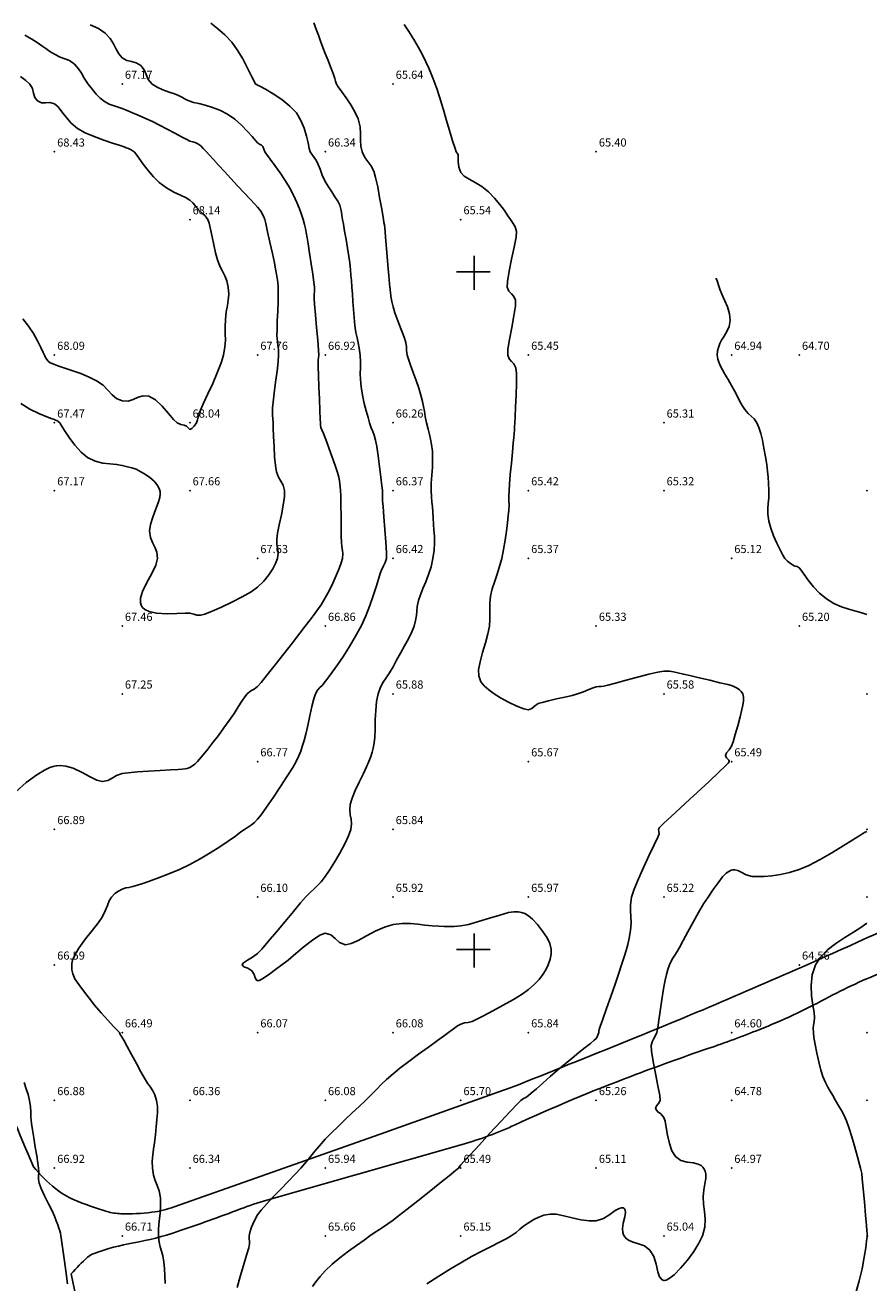
# Model space of a CAD drawing. Units: metres. Extents: x -23951 to -22630, y -285301 to -284129.
# Drawn here: x -23433 to -23371, y -284425 to -284332 of the extents above; entities that cross this region are included whole.
import ezdxf

# ---------------------------------------------------------------- set-up
doc = ezdxf.new("R2010")
doc.units = ezdxf.units.M
doc.header["$MEASUREMENT"] = 0
for name, color, linetype in [('CAMINHOS', 7, 'Continuous'), ('Cotas1', 7, 'Continuous'), ('CURVAS_DE_NIVEL_MESTRAS', 1, 'Continuous'), ('CURVAS_DE_NIVEL_SECUNDARIAS', 30, 'Continuous'), ('Pontos 3D', 7, 'Continuous'), ('QUADRICULA', 7, 'Continuous')]:
    doc.layers.add(name, color=color, linetype=linetype)
doc.styles.get("Standard").update_dxf_attribs({"font": 'simplex.shx'})

# ---------------------------------------------------------------- blocks, each defined once
blk = doc.blocks.new('CROSS-2', base_point=(100, 100))
for p, q in [((100, 190), (100, 0)), ((190, 100), (0, 100))]:
    blk.add_line(p, q)
blk = doc.blocks.new('*U15')
at = {"color": 0, "linetype": 'ByBlock', "lineweight": -2}
blk.add_point((0, 0), dxfattribs=at)

msp = doc.modelspace()

# ---------------------------------------------------------------- linework, layer by layer
at = {"layer": 'CAMINHOS', "flags": 128}
for points in [[(-23464.456, -284330.293), (-23462.468, -284339.195), (-23461.186, -284344.932), (-23459.445, -284349.303), (-23457.486, -284354.223, 0.030197), (-23456.302, -284356.741, -0.028926), (-23455.06, -284359.366), (-23453.016, -284364.423), (-23449.814, -284372.346), (-23446.833, -284379.721, 0.007903), (-23445.985, -284381.727, -0.003264), (-23443.886, -284386.567, -0.003015), (-23442.02, -284391.021, -0.003471), (-23440.451, -284394.91, -0.013519), (-23439.853, -284396.548, 0.002886), (-23437.219, -284404.278, 0.011089), (-23435.589, -284408.657, 0.006501), (-23432.547, -284416.024)], [(-23432.547, -284416.024, 0.05091), (-23430.931, -284417.633, 0.071561), (-23429.535, -284418.467, 0.026463), (-23427.128, -284419.326, 0.064869), (-23426.095, -284419.493, 0.039461), (-23423.805, -284419.383, 0.053267), (-23422.15, -284418.989), (-23415.738, -284416.721), (-23406.594, -284413.488), (-23397.825, -284410.386, 0.010008), (-23396.739, -284409.977, 0.001254), (-23388.145, -284406.52, 0.009263), (-23373.548, -284400.288, -0.00657), (-23353.016, -284391.391, -0.009058), (-23352.714, -284391.272, -0.000959), (-23349.841, -284390.198)], [(-23349.55, -284393.894), (-23360.472, -284398.085), (-23369.623, -284401.596, 0.032138), (-23374.068, -284403.638, -0.029398), (-23378.914, -284405.897, -0.011964), (-23382.749, -284407.311, 0.008085), (-23388.438, -284409.36, 0.01723), (-23396.971, -284412.931, -0.038175), (-23400.891, -284414.381), (-23408.843, -284416.651), (-23415.315, -284418.499, 0.020804), (-23417.258, -284419.142, -0.008596), (-23421.92, -284420.813, -0.037566), (-23425.152, -284421.644, 0.041506), (-23428.072, -284422.42, 0.097845), (-23428.544, -284422.701, 0.03088), (-23429.753, -284423.933)]]:
    msp.add_lwpolyline(points, format="xyb", dxfattribs=at)
msp.add_lwpolyline([(-23429.753, -284423.933), (-23429.03, -284427.481), (-23428.341, -284433.363), (-23428.176, -284445.863), (-23428.005, -284458.861), (-23427.541, -284468.607), (-23426.716, -284497.676), (-23426.534, -284504.093), (-23426.534, -284509.593), (-23426.311, -284516.348), (-23425.759, -284525.642), (-23425.392, -284531.821), (-23424.313, -284539.345), (-23423.744, -284546.53), (-23421.951, -284559.807), (-23420.799, -284568.332), (-23418.494, -284580.753), (-23416.511, -284591.438), (-23416.03, -284594.026)], dxfattribs=at)
at = {"layer": 'CURVAS_DE_NIVEL_MESTRAS', "linetype": 'Continuous', "lineweight": -3, "flags": 128}
for points, elevation in [([(-23433.485, -284359.714), (-23432.809, -284360.119), (-23432.145, -284360.444), (-23431.57, -284360.686), (-23431.161, -284360.838), (-23430.994, -284360.896), (-23430.908, -284360.928), (-23430.824, -284360.962), (-23430.728, -284361.029), (-23430.608, -284361.132), (-23430.497, -284361.306), (-23430.252, -284361.698), (-23429.906, -284362.221), (-23429.488, -284362.786), (-23429.028, -284363.307), (-23428.557, -284363.695), (-23427.992, -284363.963), (-23427.431, -284364.101), (-23426.897, -284364.163), (-23426.41, -284364.203), (-23425.994, -284364.275), (-23425.59, -284364.377), (-23425.27, -284364.453), (-23424.966, -284364.559), (-23424.611, -284364.749), (-23424.279, -284364.951), (-23423.946, -284365.17), (-23423.64, -284365.426), (-23423.432, -284365.672), (-23423.308, -284365.886), (-23423.243, -284366.046), (-23423.216, -284366.132), (-23423.2, -284366.207), (-23423.189, -284366.368), (-23423.219, -284366.636), (-23423.327, -284367.029), (-23423.527, -284367.559), (-23423.742, -284368.102), (-23423.912, -284368.631), (-23423.976, -284369.114), (-23423.905, -284369.584), (-23423.753, -284369.957), (-23423.576, -284370.296), (-23423.432, -284370.666), (-23423.376, -284371.132), (-23423.505, -284371.645), (-23423.806, -284372.258), (-23424.171, -284372.921), (-23424.489, -284373.581), (-23424.637, -284374.072), (-23424.649, -284374.403), (-23424.597, -284374.599), (-23424.55, -284374.688), (-23424.489, -284374.77), (-23424.329, -284374.91), (-23424.008, -284375.065), (-23423.468, -284375.184), (-23422.704, -284375.232), (-23421.955, -284375.212), (-23421.344, -284375.175), (-23420.994, -284375.172), (-23420.703, -284375.25), (-23420.473, -284375.324), (-23420.194, -284375.332), (-23419.898, -284375.241), (-23419.359, -284375.027), (-23418.662, -284374.723), (-23417.891, -284374.361), (-23417.133, -284373.974), (-23416.472, -284373.594), (-23415.994, -284373.253), (-23415.537, -284372.81), (-23415.167, -284372.359), (-23414.879, -284371.918), (-23414.669, -284371.504), (-23414.532, -284371.132), (-23414.473, -284370.756), (-23414.505, -284370.442), (-23414.562, -284370.118), (-23414.575, -284369.713), (-23414.513, -284369.275), (-23414.39, -284368.648), (-23414.241, -284367.927), (-23414.103, -284367.205), (-23414.011, -284366.575), (-23414, -284366.132), (-23414.108, -284365.737), (-23414.277, -284365.442), (-23414.461, -284365.146), (-23414.611, -284364.749), (-23414.682, -284364.292), (-23414.737, -284363.635), (-23414.78, -284362.883), (-23414.811, -284362.145), (-23414.833, -284361.525), (-23414.849, -284361.132), (-23414.869, -284360.822), (-23414.887, -284360.581), (-23414.897, -284360.339), (-23414.892, -284360.03), (-23414.853, -284359.616), (-23414.769, -284358.943), (-23414.664, -284358.136), (-23414.559, -284357.316), (-23414.478, -284356.607), (-23414.442, -284356.132), (-23414.454, -284355.73), (-23414.492, -284355.417), (-23414.535, -284355.104), (-23414.563, -284354.701), (-23414.56, -284354.257), (-23414.539, -284353.625), (-23414.509, -284352.901), (-23414.481, -284352.18), (-23414.464, -284351.558), (-23414.468, -284351.132), (-23414.498, -284350.756), (-23414.539, -284350.464), (-23414.593, -284350.174), (-23414.664, -284349.802), (-23414.756, -284349.338), (-23414.906, -284348.627), (-23415.082, -284347.811), (-23415.254, -284347.029), (-23415.391, -284346.422), (-23415.462, -284346.132), (-23415.529, -284345.94), (-23415.621, -284345.759), (-23415.715, -284345.599), (-23415.835, -284345.425), (-23415.994, -284345.219), (-23416.192, -284344.997), (-23416.536, -284344.629), (-23416.978, -284344.162), (-23417.471, -284343.64), (-23417.969, -284343.107), (-23418.44, -284342.593), (-23418.875, -284342.114), (-23419.254, -284341.694), (-23419.56, -284341.359), (-23419.773, -284341.132), (-23420.003, -284340.888), (-23420.194, -284340.694), (-23420.4, -284340.538), (-23420.601, -284340.447), (-23420.778, -284340.405), (-23420.994, -284340.336), (-23421.221, -284340.224), (-23421.61, -284340.019), (-23422.111, -284339.752), (-23422.672, -284339.456), (-23423.241, -284339.163), (-23423.766, -284338.904), (-23424.317, -284338.65), (-23424.806, -284338.434), (-23425.242, -284338.249), (-23425.636, -284338.087), (-23425.994, -284337.941), (-23426.369, -284337.809), (-23426.672, -284337.725), (-23426.961, -284337.622), (-23427.295, -284337.433), (-23427.627, -284337.173), (-23427.906, -284336.886), (-23428.185, -284336.547), (-23428.513, -284336.132), (-23428.805, -284335.708), (-23429.004, -284335.339), (-23429.211, -284335), (-23429.524, -284334.662), (-23429.89, -284334.405), (-23430.223, -284334.262), (-23430.574, -284334.137), (-23430.994, -284333.936), (-23431.336, -284333.723), (-23431.636, -284333.515), (-23431.932, -284333.301), (-23432.265, -284333.071), (-23432.676, -284332.814), (-23433.183, -284332.531)], 67.5), ([(-23382.132, -284350.458), (-23382.119, -284350.499), (-23382.089, -284350.587), (-23382.038, -284350.738), (-23381.959, -284350.977), (-23381.84, -284351.334), (-23381.708, -284351.644), (-23381.507, -284352.074), (-23381.298, -284352.574), (-23381.138, -284353.095), (-23381.088, -284353.585), (-23381.171, -284354.018), (-23381.34, -284354.402), (-23381.543, -284354.737), (-23381.732, -284355.026), (-23381.856, -284355.27), (-23381.965, -284355.577), (-23382.033, -284355.829), (-23382.05, -284356.132), (-23382.013, -284356.427), (-23381.931, -284356.66), (-23381.805, -284356.943), (-23381.667, -284357.223), (-23381.479, -284357.553), (-23381.251, -284357.939), (-23380.994, -284358.388), (-23380.787, -284358.772), (-23380.592, -284359.149), (-23380.402, -284359.51), (-23380.211, -284359.847), (-23380.013, -284360.151), (-23379.768, -284360.434), (-23379.541, -284360.631), (-23379.327, -284360.833), (-23379.122, -284361.132), (-23378.972, -284361.48), (-23378.84, -284361.914), (-23378.72, -284362.423), (-23378.607, -284362.999), (-23378.494, -284363.632), (-23378.4, -284364.217), (-23378.339, -284364.698), (-23378.3, -284365.137), (-23378.273, -284365.594), (-23378.246, -284366.132), (-23378.246, -284366.657), (-23378.282, -284367.08), (-23378.318, -284367.464), (-23378.318, -284367.878), (-23378.246, -284368.384), (-23378.103, -284368.903), (-23377.893, -284369.464), (-23377.651, -284370.019), (-23377.409, -284370.516), (-23377.2, -284370.904), (-23377.059, -284371.132), (-23376.867, -284371.348), (-23376.678, -284371.498), (-23376.484, -284371.622), (-23376.31, -284371.701), (-23376.16, -284371.744), (-23375.994, -284371.831), (-23375.856, -284371.996), (-23375.631, -284372.32), (-23375.327, -284372.75), (-23374.948, -284373.23), (-23374.501, -284373.708), (-23373.992, -284374.13), (-23373.442, -284374.458), (-23372.884, -284374.704), (-23372.339, -284374.888), (-23371.828, -284375.031), (-23371.372, -284375.153), (-23370.994, -284375.274)], 65), ([(-23403.497, -284424.664), (-23402.618, -284424.102), (-23401.759, -284423.566), (-23400.994, -284423.106), (-23400.198, -284422.659), (-23399.443, -284422.26), (-23398.749, -284421.909), (-23398.141, -284421.604), (-23397.64, -284421.345), (-23397.269, -284421.132), (-23396.904, -284420.868), (-23396.637, -284420.634), (-23396.368, -284420.406), (-23395.994, -284420.162), (-23395.587, -284419.927), (-23395.234, -284419.741), (-23394.857, -284419.605), (-23394.379, -284419.517), (-23393.937, -284419.534), (-23393.382, -284419.64), (-23392.763, -284419.789), (-23392.127, -284419.933), (-23391.521, -284420.028), (-23390.994, -284420.025), (-23390.459, -284419.851), (-23389.988, -284419.563), (-23389.581, -284419.268), (-23389.3, -284419.1), (-23389.116, -284419.051), (-23389.006, -284419.067), (-23388.955, -284419.093), (-23388.91, -284419.128), (-23388.852, -284419.222), (-23388.83, -284419.41), (-23388.88, -284419.731), (-23388.99, -284420.2), (-23389.044, -284420.591), (-23389.025, -284420.874), (-23388.97, -284421.049), (-23388.927, -284421.132), (-23388.877, -284421.208), (-23388.764, -284421.335), (-23388.567, -284421.475), (-23388.267, -284421.597), (-23387.855, -284421.713), (-23387.433, -284421.875), (-23387.037, -284422.175), (-23386.746, -284422.655), (-23386.571, -284423.227), (-23386.437, -284423.783), (-23386.31, -284424.143), (-23386.177, -284424.329), (-23386.061, -284424.399), (-23385.994, -284424.416), (-23385.94, -284424.417), (-23385.816, -284424.388), (-23385.593, -284424.271), (-23385.244, -284423.998), (-23384.757, -284423.513), (-23384.256, -284422.924), (-23383.788, -284422.291), (-23383.4, -284421.673), (-23383.137, -284421.132), (-23382.969, -284420.488), (-23382.941, -284419.895), (-23382.994, -284419.335), (-23383.067, -284418.789), (-23383.099, -284418.237), (-23383.051, -284417.721), (-23382.962, -284417.278), (-23382.894, -284416.883), (-23382.897, -284416.583), (-23382.954, -284416.36), (-23383.025, -284416.209), (-23383.072, -284416.132), (-23383.126, -284416.06), (-23383.25, -284415.944), (-23383.471, -284415.827), (-23383.812, -284415.745), (-23384.277, -284415.682), (-23384.737, -284415.562), (-23385.142, -284415.28), (-23385.4, -284414.857), (-23385.587, -284414.306), (-23385.722, -284413.705), (-23385.822, -284413.133), (-23385.907, -284412.666), (-23385.994, -284412.382), (-23386.228, -284412.122), (-23386.471, -284411.94), (-23386.599, -284411.737), (-23386.536, -284411.534), (-23386.379, -284411.361), (-23386.263, -284411.132), (-23386.299, -284410.762), (-23386.427, -284410.048), (-23386.6, -284409.156), (-23386.772, -284408.252), (-23386.899, -284407.502), (-23386.932, -284407.07), (-23386.862, -284406.802), (-23386.752, -284406.601), (-23386.628, -284406.401), (-23386.517, -284406.132), (-23386.445, -284405.781), (-23386.358, -284405.221), (-23386.263, -284404.546), (-23386.167, -284403.846), (-23386.075, -284403.215), (-23385.994, -284402.743), (-23385.894, -284402.251), (-23385.805, -284401.84), (-23385.707, -284401.477), (-23385.584, -284401.132), (-23385.451, -284400.846), (-23385.323, -284400.633), (-23385.183, -284400.425), (-23385.014, -284400.152), (-23384.844, -284399.842), (-23384.569, -284399.331), (-23384.222, -284398.686), (-23383.833, -284397.976), (-23383.433, -284397.269), (-23383.055, -284396.631), (-23382.729, -284396.132), (-23382.344, -284395.575), (-23381.991, -284395.068), (-23381.657, -284394.639), (-23381.395, -284394.374), (-23381.197, -284394.231), (-23381.062, -284394.165), (-23380.994, -284394.142), (-23380.911, -284394.123), (-23380.755, -284394.114), (-23380.543, -284394.16), (-23380.275, -284394.294), (-23379.917, -284394.489), (-23379.468, -284394.606), (-23379.073, -284394.62), (-23378.584, -284394.606), (-23378.017, -284394.554), (-23377.386, -284394.457), (-23376.707, -284394.305), (-23375.994, -284394.091), (-23375.284, -284393.79), (-23374.451, -284393.358), (-23373.578, -284392.858), (-23372.744, -284392.352), (-23372.031, -284391.904), (-23371.521, -284391.577), (-23371.296, -284391.434), (-23371.12, -284391.344), (-23370.994, -284391.283)], 65)]:
    msp.add_lwpolyline(points, dxfattribs=dict(at, elevation=elevation))
at = {"layer": 'CURVAS_DE_NIVEL_SECUNDARIAS', "linetype": 'Continuous', "lineweight": -3, "flags": 128}
for points, elevation in [([(-23433.856, -284388.356), (-23433.074, -284387.684), (-23432.301, -284387.114), (-23431.724, -284386.762), (-23431.334, -284386.574), (-23431.101, -284386.491), (-23430.994, -284386.463), (-23430.855, -284386.437), (-23430.576, -284386.42), (-23430.158, -284386.464), (-23429.609, -284386.625), (-23428.956, -284386.924), (-23428.364, -284387.247), (-23427.857, -284387.503), (-23427.463, -284387.601), (-23427.05, -284387.521), (-23426.734, -284387.356), (-23426.416, -284387.167), (-23425.994, -284387.012), (-23425.549, -284386.948), (-23424.863, -284386.888), (-23424.044, -284386.835), (-23423.198, -284386.788), (-23422.431, -284386.749), (-23421.849, -284386.718), (-23421.559, -284386.697), (-23421.35, -284386.668), (-23421.185, -284386.636), (-23420.994, -284386.561), (-23420.799, -284386.45), (-23420.632, -284386.316), (-23420.443, -284386.132), (-23420.277, -284385.948), (-23420.015, -284385.634), (-23419.679, -284385.218), (-23419.295, -284384.728), (-23418.887, -284384.196), (-23418.478, -284383.648), (-23418.091, -284383.104), (-23417.737, -284382.577), (-23417.422, -284382.092), (-23417.149, -284381.673), (-23416.925, -284381.345), (-23416.753, -284381.132), (-23416.495, -284380.921), (-23416.26, -284380.783), (-23415.994, -284380.578), (-23415.742, -284380.289), (-23415.288, -284379.731), (-23414.704, -284378.995), (-23414.061, -284378.174), (-23413.429, -284377.362), (-23412.881, -284376.65), (-23412.487, -284376.132), (-23412.122, -284375.659), (-23411.826, -284375.287), (-23411.564, -284374.942), (-23411.298, -284374.551), (-23410.994, -284374.042), (-23410.712, -284373.519), (-23410.437, -284372.962), (-23410.184, -284372.407), (-23409.971, -284371.892), (-23409.813, -284371.455), (-23409.728, -284371.132), (-23409.7, -284370.807), (-23409.726, -284370.546), (-23409.773, -284370.282), (-23409.806, -284369.944), (-23409.816, -284369.509), (-23409.825, -284368.82), (-23409.833, -284368.006), (-23409.842, -284367.2), (-23409.853, -284366.531), (-23409.868, -284366.132), (-23409.889, -284365.851), (-23409.91, -284365.632), (-23409.943, -284365.415), (-23410.003, -284365.141), (-23410.102, -284364.801), (-23410.275, -284364.276), (-23410.485, -284363.661), (-23410.699, -284363.053), (-23410.88, -284362.549), (-23410.994, -284362.243), (-23411.135, -284361.921), (-23411.261, -284361.66), (-23411.335, -284361.473), (-23411.356, -284361.305), (-23411.357, -284361.132), (-23411.37, -284360.85), (-23411.397, -284360.223), (-23411.432, -284359.387), (-23411.469, -284358.479), (-23411.502, -284357.633), (-23411.525, -284356.984), (-23411.532, -284356.67), (-23411.512, -284356.477), (-23411.485, -284356.324), (-23411.47, -284356.132), (-23411.494, -284355.765), (-23411.557, -284355.026), (-23411.64, -284354.094), (-23411.725, -284353.151), (-23411.792, -284352.38), (-23411.822, -284351.96), (-23411.816, -284351.663), (-23411.798, -284351.428), (-23411.8, -284351.132), (-23411.84, -284350.776), (-23411.925, -284350.155), (-23412.036, -284349.392), (-23412.155, -284348.61), (-23412.262, -284347.93), (-23412.338, -284347.476), (-23412.404, -284347.094), (-23412.456, -284346.796), (-23412.522, -284346.502), (-23412.63, -284346.132), (-23412.753, -284345.759), (-23412.906, -284345.337), (-23413.098, -284344.865), (-23413.338, -284344.344), (-23413.635, -284343.773), (-23413.955, -284343.244), (-23414.333, -284342.684), (-23414.723, -284342.142), (-23415.074, -284341.669), (-23415.337, -284341.315), (-23415.463, -284341.132), (-23415.524, -284340.928), (-23415.603, -284340.741), (-23415.715, -284340.636), (-23415.843, -284340.562), (-23415.994, -284340.46), (-23416.14, -284340.303), (-23416.401, -284340), (-23416.759, -284339.603), (-23417.193, -284339.163), (-23417.685, -284338.73), (-23418.217, -284338.355), (-23418.774, -284338.068), (-23419.335, -284337.853), (-23419.869, -284337.696), (-23420.345, -284337.58), (-23420.73, -284337.49), (-23420.994, -284337.408), (-23421.299, -284337.263), (-23421.534, -284337.13), (-23421.836, -284336.974), (-23422.134, -284336.86), (-23422.536, -284336.728), (-23422.984, -284336.569), (-23423.418, -284336.373), (-23423.782, -284336.132), (-23424.064, -284335.788), (-23424.219, -284335.434), (-23424.367, -284335.088), (-23424.627, -284334.765), (-23424.973, -284334.56), (-23425.306, -284334.476), (-23425.641, -284334.393), (-23425.994, -284334.193), (-23426.243, -284333.91), (-23426.438, -284333.56), (-23426.634, -284333.17), (-23426.883, -284332.767), (-23427.241, -284332.379), (-23427.753, -284332.042), (-23428.364, -284331.764)], 67), ([(-23422.822, -284424.654), (-23422.844, -284424.082), (-23422.875, -284423.538), (-23422.921, -284423.059), (-23422.998, -284422.61), (-23423.088, -284422.256), (-23423.179, -284421.935), (-23423.258, -284421.581), (-23423.314, -284421.132), (-23423.314, -284420.602), (-23423.263, -284420.05), (-23423.198, -284419.482), (-23423.156, -284418.902), (-23423.176, -284418.314), (-23423.269, -284417.803), (-23423.402, -284417.403), (-23423.548, -284417.041), (-23423.677, -284416.642), (-23423.76, -284416.132), (-23423.777, -284415.604), (-23423.74, -284415.158), (-23423.672, -284414.731), (-23423.598, -284414.259), (-23423.541, -284413.679), (-23423.487, -284413.07), (-23423.426, -284412.536), (-23423.381, -284412.052), (-23423.38, -284411.592), (-23423.449, -284411.132), (-23423.575, -284410.731), (-23423.731, -284410.426), (-23423.913, -284410.158), (-23424.121, -284409.865), (-23424.351, -284409.489), (-23424.608, -284409.019), (-23424.944, -284408.406), (-23425.305, -284407.749), (-23425.636, -284407.145), (-23425.884, -284406.695), (-23425.994, -284406.496), (-23426.078, -284406.366), (-23426.136, -284406.274), (-23426.162, -284406.203), (-23426.188, -284406.132), (-23426.312, -284406.003), (-23426.625, -284405.68), (-23427.06, -284405.22), (-23427.552, -284404.678), (-23428.033, -284404.111), (-23428.438, -284403.576), (-23428.84, -284403.038), (-23429.199, -284402.587), (-23429.486, -284402.161), (-23429.642, -284401.795), (-23429.707, -284401.486), (-23429.721, -284401.256), (-23429.719, -284401.132), (-23429.708, -284401.024), (-23429.654, -284400.793), (-23429.5, -284400.419), (-23429.19, -284399.886), (-23428.703, -284399.205), (-23428.191, -284398.56), (-23427.746, -284398.007), (-23427.462, -284397.6), (-23427.247, -284397.151), (-23427.09, -284396.753), (-23426.948, -284396.411), (-23426.778, -284396.132), (-23426.526, -284395.869), (-23426.278, -284395.693), (-23425.994, -284395.548), (-23425.729, -284395.457), (-23425.501, -284395.422), (-23425.22, -284395.358), (-23424.974, -284395.281), (-23424.547, -284395.144), (-23423.978, -284394.952), (-23423.301, -284394.709), (-23422.554, -284394.419), (-23421.773, -284394.086), (-23420.994, -284393.715), (-23420.231, -284393.303), (-23419.489, -284392.861), (-23418.793, -284392.416), (-23418.167, -284391.994), (-23417.635, -284391.621), (-23417.223, -284391.325), (-23416.954, -284391.132), (-23416.669, -284390.939), (-23416.445, -284390.789), (-23416.235, -284390.624), (-23415.994, -284390.387), (-23415.74, -284390.063), (-23415.332, -284389.488), (-23414.832, -284388.755), (-23414.302, -284387.959), (-23413.805, -284387.194), (-23413.402, -284386.554), (-23413.158, -284386.132), (-23412.952, -284385.71), (-23412.813, -284385.369), (-23412.697, -284385.019), (-23412.558, -284384.568), (-23412.436, -284384.098), (-23412.295, -284383.462), (-23412.144, -284382.753), (-23411.994, -284382.065), (-23411.852, -284381.494), (-23411.728, -284381.132), (-23411.562, -284380.86), (-23411.391, -284380.669), (-23411.205, -284380.485), (-23410.994, -284380.232), (-23410.798, -284379.965), (-23410.489, -284379.542), (-23410.099, -284378.991), (-23409.66, -284378.345), (-23409.202, -284377.633), (-23408.756, -284376.885), (-23408.355, -284376.132), (-23408.009, -284375.375), (-23407.708, -284374.618), (-23407.452, -284373.895), (-23407.239, -284373.238), (-23407.07, -284372.68), (-23406.942, -284372.254), (-23406.856, -284371.994), (-23406.706, -284371.687), (-23406.575, -284371.447), (-23406.481, -284371.132), (-23406.477, -284370.703), (-23406.52, -284369.933), (-23406.59, -284368.993), (-23406.667, -284368.059), (-23406.731, -284367.303), (-23406.761, -284366.899), (-23406.765, -284366.625), (-23406.762, -284366.406), (-23406.774, -284366.132), (-23406.81, -284365.78), (-23406.886, -284365.148), (-23406.984, -284364.367), (-23407.093, -284363.565), (-23407.196, -284362.872), (-23407.279, -284362.417), (-23407.383, -284362.051), (-23407.488, -284361.773), (-23407.599, -284361.495), (-23407.719, -284361.132), (-23407.836, -284360.734), (-23407.973, -284360.248), (-23408.116, -284359.697), (-23408.246, -284359.103), (-23408.349, -284358.487), (-23408.401, -284357.94), (-23408.409, -284357.494), (-23408.398, -284357.086), (-23408.396, -284356.653), (-23408.43, -284356.132), (-23408.496, -284355.623), (-23408.571, -284355.222), (-23408.651, -284354.856), (-23408.732, -284354.455), (-23408.809, -284353.947), (-23408.873, -284353.356), (-23408.922, -284352.765), (-23408.961, -284352.188), (-23408.996, -284351.639), (-23409.033, -284351.132), (-23409.072, -284350.624), (-23409.099, -284350.228), (-23409.132, -284349.833), (-23409.189, -284349.327), (-23409.258, -284348.847), (-23409.353, -284348.25), (-23409.461, -284347.608), (-23409.567, -284346.993), (-23409.659, -284346.477), (-23409.721, -284346.132), (-23409.767, -284345.829), (-23409.795, -284345.589), (-23409.839, -284345.356), (-23409.933, -284345.071), (-23410.076, -284344.783), (-23410.283, -284344.456), (-23410.524, -284344.098), (-23410.77, -284343.718), (-23410.994, -284343.326), (-23411.215, -284342.851), (-23411.385, -284342.425), (-23411.523, -284342.065), (-23411.649, -284341.787), (-23411.807, -284341.55), (-23411.952, -284341.372), (-23412.103, -284341.132), (-23412.18, -284340.883), (-23412.266, -284340.478), (-23412.383, -284339.967), (-23412.55, -284339.395), (-23412.791, -284338.812), (-23413.125, -284338.263), (-23413.607, -284337.753), (-23414.213, -284337.273), (-23414.85, -284336.85), (-23415.421, -284336.513), (-23415.834, -284336.29), (-23415.994, -284336.209), (-23416.033, -284336.171), (-23416.087, -284336.155), (-23416.149, -284336.132), (-23416.228, -284335.967), (-23416.433, -284335.543), (-23416.733, -284334.949), (-23417.097, -284334.274), (-23417.497, -284333.608), (-23417.902, -284333.04), (-23418.415, -284332.492), (-23418.956, -284332.026), (-23419.456, -284331.643)], 66.5), ([(-23417.509, -284424.938), (-23417.277, -284424.127), (-23417.034, -284423.304), (-23416.815, -284422.564), (-23416.654, -284422.005), (-23416.585, -284421.723), (-23416.592, -284421.512), (-23416.625, -284421.34), (-23416.622, -284421.132), (-23416.562, -284420.869), (-23416.44, -284420.492), (-23416.252, -284420.046), (-23415.994, -284419.578), (-23415.737, -284419.241), (-23415.335, -284418.787), (-23414.834, -284418.255), (-23414.284, -284417.684), (-23413.73, -284417.113), (-23413.222, -284416.583), (-23412.806, -284416.132), (-23412.383, -284415.64), (-23412.057, -284415.24), (-23411.762, -284414.873), (-23411.43, -284414.479), (-23410.994, -284414), (-23410.541, -284413.534), (-23410.044, -284413.048), (-23409.524, -284412.553), (-23409, -284412.061), (-23408.491, -284411.584), (-23408.017, -284411.132), (-23407.552, -284410.671), (-23407.19, -284410.298), (-23406.858, -284409.959), (-23406.484, -284409.6), (-23405.994, -284409.169), (-23405.488, -284408.761), (-23404.834, -284408.264), (-23404.105, -284407.724), (-23403.374, -284407.193), (-23402.714, -284406.718), (-23402.196, -284406.348), (-23401.894, -284406.132), (-23401.634, -284405.934), (-23401.423, -284405.765), (-23401.223, -284405.622), (-23400.994, -284405.498), (-23400.705, -284405.409), (-23400.457, -284405.377), (-23400.161, -284405.299), (-23399.86, -284405.16), (-23399.317, -284404.889), (-23398.618, -284404.526), (-23397.85, -284404.11), (-23397.099, -284403.683), (-23396.451, -284403.284), (-23395.994, -284402.954), (-23395.566, -284402.571), (-23395.212, -284402.207), (-23394.925, -284401.852), (-23394.699, -284401.497), (-23394.528, -284401.132), (-23394.382, -284400.712), (-23394.312, -284400.347), (-23394.323, -284399.982), (-23394.421, -284399.559), (-23394.619, -284399.129), (-23394.944, -284398.64), (-23395.326, -284398.159), (-23395.699, -284397.757), (-23395.994, -284397.503), (-23396.259, -284397.346), (-23396.499, -284397.258), (-23396.755, -284397.218), (-23397.07, -284397.208), (-23397.463, -284397.277), (-23398.095, -284397.455), (-23398.866, -284397.69), (-23399.674, -284397.936), (-23400.417, -284398.143), (-23400.994, -284398.262), (-23401.477, -284398.306), (-23401.865, -284398.311), (-23402.222, -284398.291), (-23402.613, -284398.263), (-23403.104, -284398.242), (-23403.646, -284398.202), (-23404.171, -284398.133), (-23404.714, -284398.075), (-23405.31, -284398.066), (-23405.994, -284398.146), (-23406.635, -284398.34), (-23407.301, -284398.646), (-23407.957, -284398.997), (-23408.567, -284399.325), (-23409.096, -284399.563), (-23409.506, -284399.644), (-23409.936, -284399.49), (-23410.266, -284399.191), (-23410.588, -284398.907), (-23410.994, -284398.794), (-23411.399, -284398.942), (-23411.938, -284399.297), (-23412.548, -284399.775), (-23413.17, -284400.295), (-23413.744, -284400.775), (-23414.208, -284401.132), (-23414.669, -284401.465), (-23415.1, -284401.79), (-23415.48, -284402.066), (-23415.732, -284402.221), (-23415.882, -284402.286), (-23415.961, -284402.298), (-23415.994, -284402.295), (-23416.04, -284402.278), (-23416.111, -284402.22), (-23416.181, -284402.084), (-23416.254, -284401.85), (-23416.421, -284401.559), (-23416.719, -284401.38), (-23417.008, -284401.277), (-23417.143, -284401.132), (-23417.033, -284400.974), (-23416.745, -284400.795), (-23416.369, -284400.574), (-23415.994, -284400.292), (-23415.686, -284399.963), (-23415.202, -284399.401), (-23414.607, -284398.694), (-23413.969, -284397.926), (-23413.354, -284397.185), (-23412.828, -284396.558), (-23412.458, -284396.132), (-23412.117, -284395.78), (-23411.829, -284395.513), (-23411.565, -284395.272), (-23411.296, -284394.992), (-23410.994, -284394.613), (-23410.677, -284394.149), (-23410.304, -284393.548), (-23409.918, -284392.879), (-23409.561, -284392.209), (-23409.279, -284391.604), (-23409.114, -284391.132), (-23409.063, -284390.722), (-23409.094, -284390.38), (-23409.156, -284390.059), (-23409.195, -284389.714), (-23409.158, -284389.296), (-23409.018, -284388.832), (-23408.782, -284388.262), (-23408.494, -284387.647), (-23408.201, -284387.047), (-23407.949, -284386.521), (-23407.782, -284386.132), (-23407.644, -284385.749), (-23407.544, -284385.447), (-23407.463, -284385.14), (-23407.383, -284384.743), (-23407.342, -284384.323), (-23407.321, -284383.739), (-23407.304, -284383.058), (-23407.272, -284382.351), (-23407.208, -284381.686), (-23407.096, -284381.132), (-23406.918, -284380.645), (-23406.723, -284380.274), (-23406.507, -284379.947), (-23406.265, -284379.589), (-23405.994, -284379.129), (-23405.731, -284378.651), (-23405.437, -284378.13), (-23405.137, -284377.592), (-23404.854, -284377.063), (-23404.613, -284376.567), (-23404.438, -284376.132), (-23404.322, -284375.71), (-23404.268, -284375.362), (-23404.241, -284375.038), (-23404.201, -284374.684), (-23404.112, -284374.25), (-23403.975, -284373.824), (-23403.79, -284373.363), (-23403.58, -284372.865), (-23403.37, -284372.328), (-23403.183, -284371.751), (-23403.043, -284371.132), (-23402.964, -284370.53), (-23402.935, -284369.994), (-23402.941, -284369.506), (-23402.968, -284369.05), (-23403.001, -284368.609), (-23403.026, -284368.164), (-23403.053, -284367.693), (-23403.089, -284367.319), (-23403.128, -284366.977), (-23403.161, -284366.603), (-23403.182, -284366.132), (-23403.172, -284365.573), (-23403.134, -284364.988), (-23403.091, -284364.393), (-23403.067, -284363.8), (-23403.086, -284363.224), (-23403.143, -284362.733), (-23403.218, -284362.344), (-23403.307, -284361.991), (-23403.408, -284361.609), (-23403.517, -284361.132), (-23403.611, -284360.655), (-23403.679, -284360.275), (-23403.743, -284359.928), (-23403.824, -284359.552), (-23403.944, -284359.082), (-23404.097, -284358.581), (-23404.291, -284358.01), (-23404.501, -284357.424), (-23404.698, -284356.878), (-23404.855, -284356.429), (-23404.944, -284356.132), (-23404.994, -284355.799), (-23405.007, -284355.529), (-23405.059, -284355.197), (-23405.179, -284354.82), (-23405.389, -284354.253), (-23405.632, -284353.613), (-23405.852, -284353.015), (-23405.994, -284352.576), (-23406.086, -284352.167), (-23406.15, -284351.783), (-23406.191, -284351.488), (-23406.207, -284351.345), (-23406.217, -284351.239), (-23406.224, -284351.132), (-23406.245, -284350.884), (-23406.296, -284350.283), (-23406.365, -284349.464), (-23406.442, -284348.565), (-23406.515, -284347.721), (-23406.573, -284347.068), (-23406.604, -284346.742), (-23406.635, -284346.523), (-23406.665, -284346.35), (-23406.706, -284346.132), (-23406.757, -284345.82), (-23406.853, -284345.236), (-23406.981, -284344.497), (-23407.126, -284343.724), (-23407.276, -284343.037), (-23407.418, -284342.556), (-23407.631, -284342.143), (-23407.861, -284341.845), (-23408.086, -284341.547), (-23408.284, -284341.132), (-23408.371, -284340.714), (-23408.387, -284340.272), (-23408.388, -284339.797), (-23408.432, -284339.281), (-23408.573, -284338.711), (-23408.805, -284338.193), (-23409.118, -284337.659), (-23409.461, -284337.147), (-23409.784, -284336.697), (-23410.039, -284336.346), (-23410.174, -284336.132), (-23410.254, -284335.911), (-23410.295, -284335.726), (-23410.359, -284335.497), (-23410.459, -284335.229), (-23410.609, -284334.857), (-23410.792, -284334.403), (-23410.994, -284333.888), (-23411.165, -284333.436), (-23411.338, -284332.966), (-23411.501, -284332.522), (-23411.639, -284332.145), (-23411.739, -284331.877), (-23411.846, -284331.61)], 66), ([(-23411.943, -284424.867), (-23411.69, -284424.513), (-23411.383, -284424.136), (-23410.994, -284423.705), (-23410.495, -284423.225), (-23409.912, -284422.74), (-23409.292, -284422.268), (-23408.683, -284421.829), (-23408.135, -284421.444), (-23407.695, -284421.132), (-23407.306, -284420.857), (-23406.989, -284420.648), (-23406.698, -284420.461), (-23406.382, -284420.251), (-23405.994, -284419.974), (-23405.579, -284419.657), (-23404.942, -284419.156), (-23404.166, -284418.542), (-23403.337, -284417.88), (-23402.538, -284417.24), (-23401.855, -284416.69), (-23401.371, -284416.298), (-23401.171, -284416.132), (-23401.08, -284416.018), (-23400.994, -284415.898), (-23400.792, -284415.676), (-23400.302, -284415.143), (-23399.618, -284414.401), (-23398.834, -284413.552), (-23398.042, -284412.699), (-23397.337, -284411.943), (-23396.812, -284411.387), (-23396.559, -284411.132), (-23396.365, -284410.997), (-23396.196, -284410.907), (-23395.994, -284410.78), (-23395.781, -284410.603), (-23395.41, -284410.279), (-23394.927, -284409.853), (-23394.381, -284409.371), (-23393.818, -284408.879), (-23393.286, -284408.424), (-23392.776, -284408.003), (-23392.273, -284407.6), (-23391.809, -284407.234), (-23391.419, -284406.925), (-23391.136, -284406.693), (-23390.994, -284406.558), (-23390.895, -284406.391), (-23390.836, -284406.236), (-23390.805, -284406.132), (-23390.787, -284406.021), (-23390.771, -284405.909), (-23390.692, -284405.682), (-23390.495, -284405.127), (-23390.219, -284404.351), (-23389.904, -284403.458), (-23389.589, -284402.553), (-23389.314, -284401.743), (-23389.117, -284401.132), (-23388.936, -284400.546), (-23388.787, -284400.072), (-23388.664, -284399.638), (-23388.559, -284399.172), (-23388.463, -284398.601), (-23388.416, -284398.03), (-23388.432, -284397.568), (-23388.463, -284397.144), (-23388.46, -284396.689), (-23388.373, -284396.132), (-23388.186, -284395.551), (-23387.867, -284394.774), (-23387.475, -284393.901), (-23387.067, -284393.034), (-23386.702, -284392.273), (-23386.438, -284391.718), (-23386.331, -284391.469), (-23386.366, -284391.296), (-23386.387, -284391.132), (-23386.309, -284390.998), (-23386.169, -284390.851), (-23385.994, -284390.677), (-23385.735, -284390.434), (-23385.166, -284389.912), (-23384.393, -284389.203), (-23383.522, -284388.401), (-23382.658, -284387.6), (-23381.908, -284386.892), (-23381.46, -284386.456), (-23381.249, -284386.237), (-23381.18, -284386.153), (-23381.169, -284386.132), (-23381.169, -284386.097), (-23381.189, -284386.034), (-23381.258, -284385.951), (-23381.372, -284385.844), (-23381.449, -284385.677), (-23381.362, -284385.483), (-23381.178, -284385.27), (-23380.994, -284384.989), (-23380.884, -284384.676), (-23380.722, -284384.14), (-23380.539, -284383.49), (-23380.365, -284382.838), (-23380.229, -284382.293), (-23380.161, -284381.965), (-23380.12, -284381.637), (-23380.113, -284381.366), (-23380.166, -284381.132), (-23380.277, -284380.95), (-23380.418, -284380.825), (-23380.577, -284380.715), (-23380.716, -284380.63), (-23380.837, -284380.579), (-23380.994, -284380.527), (-23381.279, -284380.45), (-23381.858, -284380.307), (-23382.602, -284380.128), (-23383.383, -284379.943), (-23384.073, -284379.785), (-23384.545, -284379.683), (-23384.951, -284379.589), (-23385.27, -284379.509), (-23385.588, -284379.458), (-23385.994, -284379.451), (-23386.428, -284379.52), (-23387.11, -284379.679), (-23387.931, -284379.892), (-23388.783, -284380.123), (-23389.556, -284380.337), (-23390.142, -284380.498), (-23390.432, -284380.57), (-23390.634, -284380.584), (-23390.796, -284380.58), (-23390.994, -284380.603), (-23391.223, -284380.68), (-23391.537, -284380.814), (-23391.922, -284380.974), (-23392.364, -284381.132), (-23392.771, -284381.243), (-23393.317, -284381.374), (-23393.921, -284381.511), (-23394.503, -284381.645), (-23394.98, -284381.763), (-23395.272, -284381.854), (-23395.538, -284382.033), (-23395.736, -284382.215), (-23395.994, -284382.31), (-23396.326, -284382.239), (-23396.851, -284382.037), (-23397.462, -284381.751), (-23398.054, -284381.433), (-23398.518, -284381.132), (-23398.93, -284380.826), (-23399.256, -284380.55), (-23399.5, -284380.233), (-23399.667, -284379.805), (-23399.677, -284379.366), (-23399.566, -284378.768), (-23399.382, -284378.079), (-23399.173, -284377.365), (-23398.988, -284376.694), (-23398.874, -284376.132), (-23398.833, -284375.622), (-23398.835, -284375.213), (-23398.849, -284374.837), (-23398.843, -284374.429), (-23398.786, -284373.924), (-23398.667, -284373.385), (-23398.51, -284372.888), (-23398.331, -284372.381), (-23398.146, -284371.813), (-23397.97, -284371.132), (-23397.84, -284370.477), (-23397.724, -284369.796), (-23397.625, -284369.127), (-23397.545, -284368.51), (-23397.485, -284367.983), (-23397.447, -284367.585), (-23397.427, -284367.178), (-23397.43, -284366.859), (-23397.437, -284366.541), (-23397.427, -284366.132), (-23397.393, -284365.652), (-23397.332, -284364.938), (-23397.256, -284364.114), (-23397.181, -284363.304), (-23397.117, -284362.631), (-23397.08, -284362.218), (-23397.054, -284361.913), (-23397.032, -284361.675), (-23397.014, -284361.438), (-23396.997, -284361.132), (-23396.975, -284360.695), (-23396.941, -284359.964), (-23396.906, -284359.087), (-23396.883, -284358.214), (-23396.886, -284357.49), (-23396.927, -284357.065), (-23397.061, -284356.791), (-23397.238, -284356.598), (-23397.409, -284356.404), (-23397.526, -284356.132), (-23397.509, -284355.707), (-23397.394, -284354.983), (-23397.231, -284354.108), (-23397.068, -284353.233), (-23396.954, -284352.506), (-23396.94, -284352.078), (-23397.068, -284351.801), (-23397.256, -284351.605), (-23397.442, -284351.409), (-23397.567, -284351.132), (-23397.545, -284350.696), (-23397.416, -284349.951), (-23397.233, -284349.053), (-23397.046, -284348.16), (-23396.909, -284347.427), (-23396.872, -284347.01), (-23396.964, -284346.681), (-23397.114, -284346.431), (-23397.321, -284346.132), (-23397.504, -284345.85), (-23397.766, -284345.469), (-23398.099, -284345.024), (-23398.495, -284344.551), (-23398.949, -284344.087), (-23399.44, -284343.698), (-23399.929, -284343.4), (-23400.378, -284343.156), (-23400.746, -284342.926), (-23400.994, -284342.67), (-23401.144, -284342.274), (-23401.193, -284341.854), (-23401.192, -284341.507), (-23401.195, -284341.333), (-23401.264, -284341.232), (-23401.337, -284341.132), (-23401.416, -284340.887), (-23401.591, -284340.316), (-23401.82, -284339.559), (-23402.062, -284338.755), (-23402.278, -284338.043), (-23402.425, -284337.563), (-23402.548, -284337.158), (-23402.642, -284336.843), (-23402.742, -284336.529), (-23402.885, -284336.132), (-23403.028, -284335.756), (-23403.18, -284335.368), (-23403.356, -284334.95), (-23403.568, -284334.488), (-23403.827, -284333.965), (-23404.116, -284333.443), (-23404.469, -284332.852), (-23404.836, -284332.258), (-23405.169, -284331.729)], 65.5), ([(-23433.328, -284353.466), (-23432.901, -284353.992), (-23432.537, -284354.55), (-23432.238, -284355.092), (-23432.004, -284355.569), (-23431.838, -284355.932), (-23431.741, -284356.132), (-23431.645, -284356.307), (-23431.569, -284356.448), (-23431.45, -284356.588), (-23431.305, -284356.697), (-23431.168, -284356.759), (-23430.994, -284356.831), (-23430.755, -284356.916), (-23430.3, -284357.066), (-23429.707, -284357.267), (-23429.054, -284357.503), (-23428.421, -284357.76), (-23427.886, -284358.024), (-23427.411, -284358.362), (-23427.048, -284358.721), (-23426.734, -284359.061), (-23426.404, -284359.341), (-23425.994, -284359.521), (-23425.561, -284359.538), (-23425.181, -284359.416), (-23424.822, -284359.25), (-23424.448, -284359.135), (-23424.027, -284359.165), (-23423.546, -284359.44), (-23423.047, -284359.907), (-23422.581, -284360.432), (-23422.197, -284360.885), (-23421.946, -284361.132), (-23421.667, -284361.252), (-23421.415, -284361.315), (-23421.237, -284361.375), (-23421.109, -284361.525), (-23420.994, -284361.616), (-23420.853, -284361.546), (-23420.676, -284361.369), (-23420.51, -284361.132), (-23420.423, -284360.914), (-23420.394, -284360.717), (-23420.339, -284360.477), (-23420.221, -284360.206), (-23419.98, -284359.688), (-23419.66, -284359), (-23419.307, -284358.223), (-23418.968, -284357.433), (-23418.687, -284356.71), (-23418.51, -284356.132), (-23418.404, -284355.531), (-23418.372, -284355.03), (-23418.378, -284354.567), (-23418.39, -284354.081), (-23418.372, -284353.51), (-23418.309, -284352.946), (-23418.228, -284352.486), (-23418.158, -284352.069), (-23418.127, -284351.637), (-23418.164, -284351.132), (-23418.27, -284350.65), (-23418.418, -284350.277), (-23418.591, -284349.942), (-23418.776, -284349.572), (-23418.958, -284349.096), (-23419.099, -284348.58), (-23419.231, -284347.995), (-23419.356, -284347.399), (-23419.472, -284346.851), (-23419.579, -284346.41), (-23419.678, -284346.132), (-23419.865, -284345.867), (-23420.067, -284345.685), (-23420.314, -284345.452), (-23420.314, -284345.452), (-23420.354, -284345.407), (-23420.427, -284345.324), (-23420.519, -284345.21), (-23420.63, -284345.07), (-23420.782, -284344.898), (-23420.994, -284344.708), (-23421.278, -284344.536), (-23421.69, -284344.34), (-23422.185, -284344.099), (-23422.723, -284343.792), (-23423.261, -284343.399), (-23423.686, -284342.986), (-23424.082, -284342.521), (-23424.436, -284342.054), (-23424.735, -284341.634), (-23424.968, -284341.31), (-23425.121, -284341.132), (-23425.34, -284340.989), (-23425.54, -284340.899), (-23425.697, -284340.835), (-23425.844, -284340.768), (-23425.994, -284340.706), (-23426.22, -284340.635), (-23426.705, -284340.484), (-23427.351, -284340.272), (-23428.061, -284340.013), (-23428.737, -284339.724), (-23429.284, -284339.422), (-23429.761, -284339.023), (-23430.138, -284338.589), (-23430.447, -284338.173), (-23430.722, -284337.825), (-23430.994, -284337.596), (-23431.332, -284337.498), (-23431.647, -284337.508), (-23431.948, -284337.508), (-23432.244, -284337.382), (-23432.446, -284337.121), (-23432.534, -284336.811), (-23432.62, -284336.473), (-23432.814, -284336.132), (-23433.106, -284335.859), (-23433.492, -284335.584)], 68), ([(-23371.808, -284425.339), (-23371.561, -284424.453), (-23371.36, -284423.55), (-23371.202, -284422.708), (-23371.089, -284422.005), (-23371.02, -284421.518), (-23370.994, -284421.324), (-23370.975, -284421.228), (-23370.962, -284421.132), (-23370.971, -284420.98), (-23370.994, -284420.732), (-23371.027, -284420.371), (-23371.096, -284419.601), (-23371.185, -284418.627), (-23371.275, -284417.653), (-23371.348, -284416.883), (-23371.385, -284416.523), (-23371.42, -284416.326), (-23371.467, -284416.132), (-23371.539, -284415.862), (-23371.69, -284415.306), (-23371.892, -284414.584), (-23372.114, -284413.818), (-23372.327, -284413.13), (-23372.502, -284412.64), (-23372.702, -284412.203), (-23372.886, -284411.876), (-23373.084, -284411.553), (-23373.322, -284411.132), (-23373.527, -284410.77), (-23373.715, -284410.46), (-23373.893, -284410.156), (-23374.066, -284409.811), (-23374.242, -284409.38), (-23374.396, -284408.889), (-23374.551, -284408.284), (-23374.697, -284407.634), (-23374.821, -284407.011), (-23374.911, -284406.487), (-23374.955, -284406.132), (-23374.96, -284405.819), (-23374.935, -284405.573), (-23374.899, -284405.326), (-23374.871, -284405.009), (-23374.906, -284404.646), (-23374.996, -284404.094), (-23375.087, -284403.409), (-23375.122, -284402.649), (-23375.047, -284401.871), (-23374.806, -284401.132), (-23374.424, -284400.556), (-23373.9, -284400.028), (-23373.285, -284399.546), (-23372.635, -284399.11), (-23372, -284398.716), (-23371.436, -284398.364), (-23370.994, -284398.051)], 64.5), ([(-23430.033, -284424.656), (-23430.14, -284423.903), (-23430.261, -284423.006), (-23430.377, -284422.134), (-23430.468, -284421.454), (-23430.514, -284421.132), (-23430.554, -284420.937), (-23430.607, -284420.745), (-23430.662, -284420.572), (-23430.748, -284420.32), (-23430.86, -284420.012), (-23430.994, -284419.67), (-23431.173, -284419.284), (-23431.437, -284418.752), (-23431.724, -284418.172), (-23431.971, -284417.64), (-23432.113, -284417.251), (-23432.164, -284416.946), (-23432.166, -284416.699), (-23432.156, -284416.449), (-23432.17, -284416.132), (-23432.219, -284415.767), (-23432.306, -284415.222), (-23432.414, -284414.574), (-23432.525, -284413.906), (-23432.621, -284413.296), (-23432.688, -284412.826), (-23432.729, -284412.349), (-23432.741, -284411.975), (-23432.763, -284411.602), (-23432.832, -284411.132), (-23432.937, -284410.701), (-23433.074, -284410.274), (-23433.233, -284409.819)], 67)]:
    msp.add_lwpolyline(points, dxfattribs=dict(at, elevation=elevation))

# ---------------------------------------------------------------- block references
at = {"layer": 'Pontos 3D'}
for p in [(-23425.994, -284336.132, 67.173), (-23405.994, -284336.132, 65.643), (-23430.994, -284341.132, 68.43), (-23410.994, -284341.132, 66.335), (-23390.994, -284341.132, 65.405), (-23420.994, -284346.132, 68.145), (-23400.994, -284346.132, 65.536), (-23430.994, -284356.132, 68.086), (-23415.994, -284356.132, 67.761), (-23410.994, -284356.132, 66.92), (-23395.994, -284356.132, 65.447), (-23380.994, -284356.132, 64.94), (-23375.994, -284356.132, 64.701), (-23430.994, -284361.132, 67.471), (-23420.994, -284361.132, 68.036), (-23405.994, -284361.132, 66.264), (-23385.994, -284361.132, 65.31), (-23430.994, -284366.132, 67.17), (-23420.994, -284366.132, 67.664), (-23405.994, -284366.132, 66.374), (-23395.994, -284366.132, 65.416), (-23385.994, -284366.132, 65.316), (-23370.994, -284366.132, 64.688), (-23415.994, -284371.132, 67.626), (-23405.994, -284371.132, 66.425), (-23395.994, -284371.132, 65.366), (-23380.994, -284371.132, 65.122), (-23425.994, -284376.132, 67.459), (-23410.994, -284376.132, 66.86), (-23390.994, -284376.132, 65.331), (-23375.994, -284376.132, 65.203), (-23425.994, -284381.132, 67.254), (-23405.994, -284381.132, 65.881), (-23385.994, -284381.132, 65.58), (-23370.994, -284381.132, 65.384), (-23415.994, -284386.132, 66.774), (-23395.994, -284386.132, 65.672), (-23380.994, -284386.132, 65.492), (-23430.994, -284391.132, 66.887), (-23405.994, -284391.132, 65.844), (-23370.994, -284391.132, 65.012), (-23415.994, -284396.132, 66.099), (-23405.994, -284396.132, 65.915), (-23395.994, -284396.132, 65.966), (-23385.994, -284396.132, 65.224), (-23370.994, -284396.132, 64.614), (-23430.994, -284401.132, 66.589), (-23375.994, -284401.132, 64.557), (-23425.994, -284406.132, 66.489), (-23415.994, -284406.132, 66.066), (-23405.994, -284406.132, 66.082), (-23395.994, -284406.132, 65.843), (-23380.994, -284406.132, 64.605), (-23370.994, -284406.132, 64.298), (-23430.994, -284411.132, 66.875), (-23420.994, -284411.132, 66.365), (-23410.994, -284411.132, 66.078), (-23400.994, -284411.132, 65.704), (-23390.994, -284411.132, 65.264), (-23380.994, -284411.132, 64.781), (-23370.994, -284411.132, 64.405), (-23430.994, -284416.132, 66.925), (-23420.994, -284416.132, 66.339), (-23410.994, -284416.132, 65.942), (-23400.994, -284416.132, 65.49), (-23390.994, -284416.132, 65.109), (-23380.994, -284416.132, 64.968), (-23425.994, -284421.132, 66.708), (-23410.994, -284421.132, 65.659), (-23400.994, -284421.132, 65.152), (-23385.994, -284421.132, 65.044), (-23370.994, -284421.132, 64.502)]:
    msp.add_blockref('*U15', p, dxfattribs=at)
at = {"layer": 'QUADRICULA', "xscale": 0.01315800007432699, "yscale": 0.01315800007432699, "zscale": 0.01315800007432699}
for p in [(-23400, -284350), (-23400, -284350), (-23400, -284400)]:
    msp.add_blockref('CROSS-2', p, dxfattribs=at)

# ---------------------------------------------------------------- texts
at = {"layer": 'Cotas1', "linetype": 'ByBlock', "char_height": 0.6, "attachment_point": 7}
for s, insert in [('67.17', (-23425.794, -284335.932, 67.173)), ('65.64', (-23405.794, -284335.932, 65.643)), ('68.43', (-23430.794, -284340.932, 68.43)), ('66.34', (-23410.794, -284340.932, 66.335)), ('65.40', (-23390.794, -284340.932, 65.405)), ('68.14', (-23420.794, -284345.932, 68.145)), ('65.54', (-23400.794, -284345.932, 65.536)), ('68.09', (-23430.794, -284355.932, 68.086)), ('67.76', (-23415.794, -284355.932, 67.761)), ('66.92', (-23410.794, -284355.932, 66.92)), ('65.45', (-23395.794, -284355.932, 65.447)), ('64.94', (-23380.794, -284355.932, 64.94)), ('64.70', (-23375.794, -284355.932, 64.701)), ('67.47', (-23430.794, -284360.932, 67.471)), ('68.04', (-23420.794, -284360.932, 68.036)), ('66.26', (-23405.794, -284360.932, 66.264)), ('65.31', (-23385.794, -284360.932, 65.31)), ('67.17', (-23430.794, -284365.932, 67.17)), ('67.66', (-23420.794, -284365.932, 67.664)), ('66.37', (-23405.794, -284365.932, 66.374)), ('65.42', (-23395.794, -284365.932, 65.416)), ('65.32', (-23385.794, -284365.932, 65.316)), ('67.63', (-23415.794, -284370.932, 67.626)), ('66.42', (-23405.794, -284370.932, 66.425)), ('65.37', (-23395.794, -284370.932, 65.366)), ('65.12', (-23380.794, -284370.932, 65.122)), ('67.46', (-23425.794, -284375.932, 67.459)), ('66.86', (-23410.794, -284375.932, 66.86)), ('65.33', (-23390.794, -284375.932, 65.331)), ('65.20', (-23375.794, -284375.932, 65.203)), ('67.25', (-23425.794, -284380.932, 67.254)), ('65.88', (-23405.794, -284380.932, 65.881)), ('65.58', (-23385.794, -284380.932, 65.58)), ('66.77', (-23415.794, -284385.932, 66.774)), ('65.67', (-23395.794, -284385.932, 65.672)), ('65.49', (-23380.794, -284385.932, 65.492)), ('66.89', (-23430.794, -284390.932, 66.887)), ('65.84', (-23405.794, -284390.932, 65.844)), ('66.10', (-23415.794, -284395.932, 66.099)), ('65.92', (-23405.794, -284395.932, 65.915)), ('65.97', (-23395.794, -284395.932, 65.966)), ('65.22', (-23385.794, -284395.932, 65.224)), ('66.59', (-23430.794, -284400.932, 66.589)), ('64.56', (-23375.794, -284400.932, 64.557)), ('66.49', (-23425.794, -284405.932, 66.489)), ('66.07', (-23415.794, -284405.932, 66.066)), ('66.08', (-23405.794, -284405.932, 66.082)), ('65.84', (-23395.794, -284405.932, 65.843)), ('64.60', (-23380.794, -284405.932, 64.605)), ('66.88', (-23430.794, -284410.932, 66.875)), ('66.36', (-23420.794, -284410.932, 66.365)), ('66.08', (-23410.794, -284410.932, 66.078)), ('65.70', (-23400.794, -284410.932, 65.704)), ('65.26', (-23390.794, -284410.932, 65.264)), ('64.78', (-23380.794, -284410.932, 64.781)), ('66.92', (-23430.794, -284415.932, 66.925)), ('66.34', (-23420.794, -284415.932, 66.339)), ('65.94', (-23410.794, -284415.932, 65.942)), ('65.49', (-23400.794, -284415.932, 65.49)), ('65.11', (-23390.794, -284415.932, 65.109)), ('64.97', (-23380.794, -284415.932, 64.968)), ('66.71', (-23425.794, -284420.932, 66.708)), ('65.66', (-23410.794, -284420.932, 65.659)), ('65.15', (-23400.794, -284420.932, 65.152)), ('65.04', (-23385.794, -284420.932, 65.044))]:
    msp.add_mtext(s, dxfattribs=dict(at, insert=insert))

doc.saveas('drawing.dxf')
